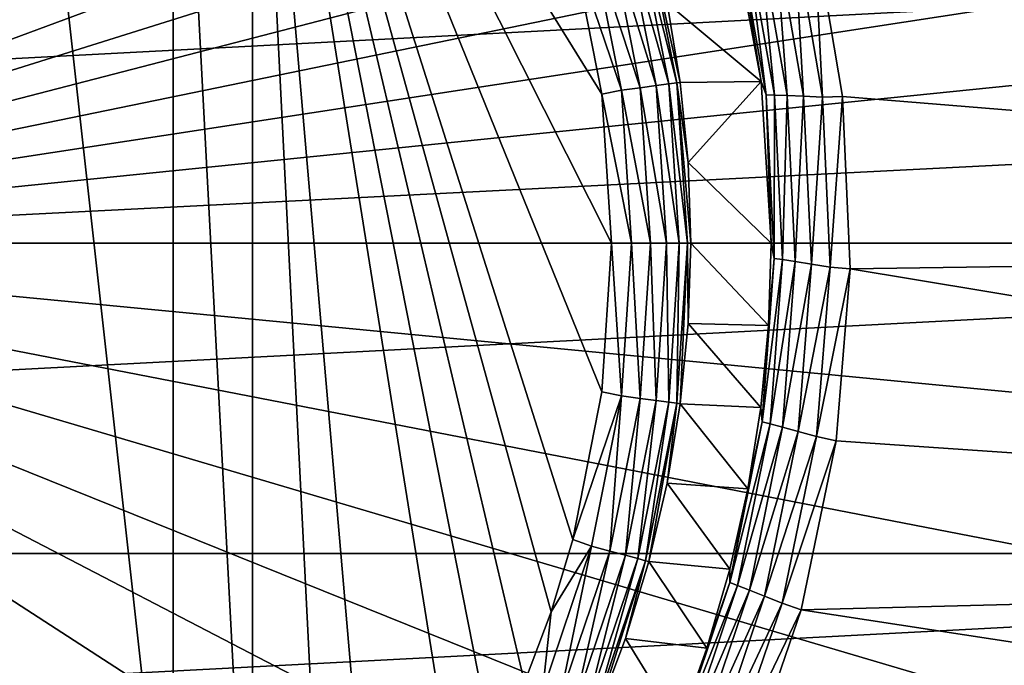
# Model space of a CAD drawing. Units: millimetres. Extents: x -77 to 77, y -106 to 96.
# Drawn here: x 4 to 10, y -28 to -24 of the extents above; entities that cross this region are included whole.
import ezdxf

# ---------------------------------------------------------------- set-up
doc = ezdxf.new("R2010")
doc.units = ezdxf.units.MM
doc.header["$LTSCALE"] = 101.851852
for name, color, linetype in [('1', 7, 'CONTINUOUS'), ('103', 7, 'CONTINUOUS'), ('111', 7, 'CONTINUOUS'), ('112', 7, 'CONTINUOUS'), ('113', 7, 'CONTINUOUS'), ('66', 7, 'CONTINUOUS'), ('69', 7, 'CONTINUOUS'), ('70', 7, 'CONTINUOUS'), ('71', 7, 'CONTINUOUS'), ('72', 7, 'CONTINUOUS'), ('77', 7, 'CONTINUOUS'), ('78', 7, 'CONTINUOUS'), ('90', 7, 'CONTINUOUS'), ('97', 7, 'CONTINUOUS')]:
    doc.layers.add(name, color=color, linetype=linetype)

msp = doc.modelspace()

# ---------------------------------------------------------------- linework, layer by layer
at = {"layer": '1', "color": 7, "linetype": 'CONTINUOUS', "true_color": 0xaaaaaa}
for points in [[(77, 0.25, 46.5), (77, -95.25, 46.5), (-77, 0.25, 46.5), (77, 0.25, 46.5)], [(-77, 0.25, 46.5), (77, -95.25, 46.5), (-77, -95.25, 46.5), (-77, 0.25, 46.5)]]:
    msp.add_3dface(points, dxfattribs=at)
at = {"layer": '103', "color": 7, "linetype": 'CONTINUOUS', "true_color": 0xaaaaaa}
for points in [[(8.2114, -24.4806, 107.6174), (8.0232, -23.4767, 107.6174), (8.0616, -23.5456, 107.7434), (8.2114, -24.4806, 107.6174)], [(8.2421, -24.5637, 107.7434), (8.0616, -23.5456, 107.7434), (8.1141, -23.5417, 107.8601), (8.2421, -24.5637, 107.7434)], [(8.2421, -24.5637, 107.7434), (8.2114, -24.4806, 107.6174), (8.0616, -23.5456, 107.7434), (8.2421, -24.5637, 107.7434)], [(8.2947, -24.5658, 107.8601), (8.1141, -23.5417, 107.8601), (8.1948, -23.5356, 107.9598), (8.2947, -24.5658, 107.8601)], [(8.2947, -24.5658, 107.8601), (8.2421, -24.5637, 107.7434), (8.1141, -23.5417, 107.8601), (8.2947, -24.5658, 107.8601)], [(8.3754, -24.5689, 107.9598), (8.1948, -23.5356, 107.9598), (8.2984, -23.5279, 108.0361), (8.3754, -24.5689, 107.9598)], [(8.3754, -24.5689, 107.9598), (8.2947, -24.5658, 107.8601), (8.1948, -23.5356, 107.9598), (8.3754, -24.5689, 107.9598)], [(8.479, -24.573, 108.0361), (8.2984, -23.5279, 108.0361), (8.4181, -23.5194, 108.0838), (8.479, -24.573, 108.0361)], [(8.479, -24.573, 108.0361), (8.3754, -24.5689, 107.9598), (8.2984, -23.5279, 108.0361), (8.479, -24.573, 108.0361)], [(8.5436, -23.5018, 108.1), (8.5987, -24.5781, 108.0838), (8.4181, -23.5194, 108.0838), (8.5436, -23.5018, 108.1)], [(8.5987, -24.5781, 108.0838), (8.479, -24.573, 108.0361), (8.4181, -23.5194, 108.0838), (8.5987, -24.5781, 108.0838)], [(8.5436, -23.5018, 108.1), (8.7253, -24.5753, 108.1), (8.5987, -24.5781, 108.0838), (8.5436, -23.5018, 108.1)], [(8.2744, -25.5, 107.6174), (8.2114, -24.4806, 107.6174), (8.2421, -24.5637, 107.7434), (8.2744, -25.5, 107.6174)], [(8.2946, -25.5964, 107.7434), (8.2744, -25.5, 107.6174), (8.2421, -24.5637, 107.7434), (8.2946, -25.5964, 107.7434)], [(8.2946, -25.5964, 107.7434), (8.2421, -24.5637, 107.7434), (8.2947, -24.5658, 107.8601), (8.2946, -25.5964, 107.7434)], [(8.3465, -25.6044, 107.8601), (8.2946, -25.5964, 107.7434), (8.2947, -24.5658, 107.8601), (8.3465, -25.6044, 107.8601)], [(8.3465, -25.6044, 107.8601), (8.2947, -24.5658, 107.8601), (8.3754, -24.5689, 107.9598), (8.3465, -25.6044, 107.8601)], [(8.4262, -25.6166, 107.9598), (8.3465, -25.6044, 107.8601), (8.3754, -24.5689, 107.9598), (8.4262, -25.6166, 107.9598)], [(8.4262, -25.6166, 107.9598), (8.3754, -24.5689, 107.9598), (8.479, -24.573, 108.0361), (8.4262, -25.6166, 107.9598)], [(8.5285, -25.6324, 108.0361), (8.4262, -25.6166, 107.9598), (8.479, -24.573, 108.0361), (8.5285, -25.6324, 108.0361)], [(8.5285, -25.6324, 108.0361), (8.479, -24.573, 108.0361), (8.5987, -24.5781, 108.0838), (8.5285, -25.6324, 108.0361)], [(8.6467, -25.651, 108.0838), (8.5285, -25.6324, 108.0361), (8.5987, -24.5781, 108.0838), (8.6467, -25.651, 108.0838)], [(8.7253, -24.5753, 108.1), (8.6467, -25.651, 108.0838), (8.5987, -24.5781, 108.0838), (8.7253, -24.5753, 108.1)], [(8.7253, -24.5753, 108.1), (8.7726, -25.6631, 108.1), (8.6467, -25.651, 108.0838), (8.7253, -24.5753, 108.1)], [(8.2581, -26.0196, 107.6174), (8.2744, -25.5, 107.6174), (8.2946, -25.5964, 107.7434), (8.2581, -26.0196, 107.6174)], [(8.2181, -26.6276, 107.7434), (8.2581, -26.0196, 107.6174), (8.2946, -25.5964, 107.7434), (8.2181, -26.6276, 107.7434)], [(8.2181, -26.6276, 107.7434), (8.2946, -25.5964, 107.7434), (8.3465, -25.6044, 107.8601), (8.2181, -26.6276, 107.7434)], [(8.2687, -26.6414, 107.8601), (8.2181, -26.6276, 107.7434), (8.3465, -25.6044, 107.8601), (8.2687, -26.6414, 107.8601)], [(8.2687, -26.6414, 107.8601), (8.3465, -25.6044, 107.8601), (8.4262, -25.6166, 107.9598), (8.2687, -26.6414, 107.8601)], [(8.3464, -26.6625, 107.9598), (8.2687, -26.6414, 107.8601), (8.4262, -25.6166, 107.9598), (8.3464, -26.6625, 107.9598)], [(8.3464, -26.6625, 107.9598), (8.4262, -25.6166, 107.9598), (8.5285, -25.6324, 108.0361), (8.3464, -26.6625, 107.9598)], [(8.4461, -26.6898, 108.0361), (8.3464, -26.6625, 107.9598), (8.5285, -25.6324, 108.0361), (8.4461, -26.6898, 108.0361)], [(8.4461, -26.6898, 108.0361), (8.5285, -25.6324, 108.0361), (8.6467, -25.651, 108.0838), (8.4461, -26.6898, 108.0361)], [(8.5613, -26.7215, 108.0838), (8.4461, -26.6898, 108.0361), (8.6467, -25.651, 108.0838), (8.5613, -26.7215, 108.0838)], [(8.7726, -25.6631, 108.1), (8.5613, -26.7215, 108.0838), (8.6467, -25.651, 108.0838), (8.7726, -25.6631, 108.1)], [(8.7726, -25.6631, 108.1), (8.6848, -26.7484, 108.1), (8.5613, -26.7215, 108.0838), (8.7726, -25.6631, 108.1)], [(8.2092, -26.5371, 107.6174), (8.2581, -26.0196, 107.6174), (8.2181, -26.6276, 107.7434), (8.2092, -26.5371, 107.6174)], [(8.1279, -27.0505, 107.6174), (8.2092, -26.5371, 107.6174), (8.2181, -26.6276, 107.7434), (8.1279, -27.0505, 107.6174)], [(8.014, -27.6413, 107.7434), (8.1279, -27.0505, 107.6174), (8.2181, -26.6276, 107.7434), (8.014, -27.6413, 107.7434)], [(8.014, -27.6413, 107.7434), (8.2181, -26.6276, 107.7434), (8.2687, -26.6414, 107.8601), (8.014, -27.6413, 107.7434)], [(8.0626, -27.6607, 107.8601), (8.014, -27.6413, 107.7434), (8.2687, -26.6414, 107.8601), (8.0626, -27.6607, 107.8601)], [(8.0626, -27.6607, 107.8601), (8.2687, -26.6414, 107.8601), (8.3464, -26.6625, 107.9598), (8.0626, -27.6607, 107.8601)], [(8.1373, -27.6904, 107.9598), (8.0626, -27.6607, 107.8601), (8.3464, -26.6625, 107.9598), (8.1373, -27.6904, 107.9598)], [(8.1373, -27.6904, 107.9598), (8.3464, -26.6625, 107.9598), (8.4461, -26.6898, 108.0361), (8.1373, -27.6904, 107.9598)], [(8.2332, -27.7287, 108.0361), (8.1373, -27.6904, 107.9598), (8.4461, -26.6898, 108.0361), (8.2332, -27.7287, 108.0361)], [(8.2332, -27.7287, 108.0361), (8.4461, -26.6898, 108.0361), (8.5613, -26.7215, 108.0838), (8.2332, -27.7287, 108.0361)], [(8.3439, -27.7733, 108.0838), (8.2332, -27.7287, 108.0361), (8.5613, -26.7215, 108.0838), (8.3439, -27.7733, 108.0838)], [(8.6848, -26.7484, 108.1), (8.3439, -27.7733, 108.0838), (8.5613, -26.7215, 108.0838), (8.6848, -26.7484, 108.1)], [(8.6848, -26.7484, 108.1), (8.4633, -27.8145, 108.1), (8.3439, -27.7733, 108.0838), (8.6848, -26.7484, 108.1)], [(8.0145, -27.5578, 107.6174), (8.1279, -27.0505, 107.6174), (8.014, -27.6413, 107.7434), (8.0145, -27.5578, 107.6174)], [(7.8694, -28.0569, 107.6174), (8.0145, -27.5578, 107.6174), (8.014, -27.6413, 107.7434), (7.8694, -28.0569, 107.6174)], [(7.6853, -28.6216, 107.7434), (7.8694, -28.0569, 107.6174), (8.014, -27.6413, 107.7434), (7.6853, -28.6216, 107.7434)], [(7.6853, -28.6216, 107.7434), (8.014, -27.6413, 107.7434), (8.0626, -27.6607, 107.8601), (7.6853, -28.6216, 107.7434)], [(7.7314, -28.6464, 107.8601), (7.6853, -28.6216, 107.7434), (8.0626, -27.6607, 107.8601), (7.7314, -28.6464, 107.8601)], [(7.7314, -28.6464, 107.8601), (8.0626, -27.6607, 107.8601), (8.1373, -27.6904, 107.9598), (7.7314, -28.6464, 107.8601)], [(7.8021, -28.6844, 107.9598), (7.7314, -28.6464, 107.8601), (8.1373, -27.6904, 107.9598), (7.8021, -28.6844, 107.9598)], [(7.8021, -28.6844, 107.9598), (8.1373, -27.6904, 107.9598), (8.2332, -27.7287, 108.0361), (7.8021, -28.6844, 107.9598)], [(7.8929, -28.7333, 108.0361), (7.8021, -28.6844, 107.9598), (8.2332, -27.7287, 108.0361), (7.8929, -28.7333, 108.0361)], [(7.8929, -28.7333, 108.0361), (8.2332, -27.7287, 108.0361), (8.3439, -27.7733, 108.0838), (7.8929, -28.7333, 108.0361)], [(7.9978, -28.7899, 108.0838), (7.8929, -28.7333, 108.0361), (8.3439, -27.7733, 108.0838), (7.9978, -28.7899, 108.0838)], [(8.4633, -27.8145, 108.1), (7.9978, -28.7899, 108.0838), (8.3439, -27.7733, 108.0838), (8.4633, -27.8145, 108.1)], [(8.4633, -27.8145, 108.1), (8.1115, -28.8449, 108.1), (7.9978, -28.7899, 108.0838), (8.4633, -27.8145, 108.1)], [(7.6934, -28.546, 107.6174), (7.8694, -28.0569, 107.6174), (7.6853, -28.6216, 107.7434), (7.6934, -28.546, 107.6174)]]:
    msp.add_3dface(points, dxfattribs=at)
at = {"layer": '111', "color": 7, "linetype": 'CONTINUOUS', "true_color": 0xaaaaaa}
for points in [[(7.4822, -23.4951, 92.9566), (7.6799, -24.4889, 92.9566), (7.432, -23.5086, 92.8399), (7.4822, -23.4951, 92.9566)], [(7.6176, -23.9848, 93.0826), (7.7004, -24.4862, 93.0826), (7.4822, -23.4951, 92.9566), (7.6176, -23.9848, 93.0826)], [(7.4822, -23.4951, 92.9566), (7.7004, -24.4862, 93.0826), (7.6799, -24.4889, 92.9566), (7.4822, -23.4951, 92.9566)], [(7.2558, -23.5558, 92.6639), (7.4475, -24.5195, 92.6639), (7.1413, -23.5865, 92.6162), (7.2558, -23.5558, 92.6639)], [(7.3548, -23.5293, 92.7402), (7.5492, -24.5061, 92.7402), (7.2558, -23.5558, 92.6639), (7.3548, -23.5293, 92.7402)], [(7.2558, -23.5558, 92.6639), (7.5492, -24.5061, 92.7402), (7.4475, -24.5195, 92.6639), (7.2558, -23.5558, 92.6639)], [(7.432, -23.5086, 92.8399), (7.6283, -24.4957, 92.8399), (7.3548, -23.5293, 92.7402), (7.432, -23.5086, 92.8399)], [(7.3548, -23.5293, 92.7402), (7.6283, -24.4957, 92.8399), (7.5492, -24.5061, 92.7402), (7.3548, -23.5293, 92.7402)], [(7.432, -23.5086, 92.8399), (7.6799, -24.4889, 92.9566), (7.6283, -24.4957, 92.8399), (7.432, -23.5086, 92.8399)], [(7.0223, -23.6297, 92.6), (7.1413, -23.5865, 92.6162), (7.33, -24.535, 92.6162), (7.0223, -23.6297, 92.6)], [(7.1413, -23.5865, 92.6162), (7.4475, -24.5195, 92.6639), (7.33, -24.535, 92.6162), (7.1413, -23.5865, 92.6162)], [(7.2062, -24.5611, 92.6), (7.0223, -23.6297, 92.6), (7.33, -24.535, 92.6162), (7.2062, -24.5611, 92.6)], [(7.6799, -24.4889, 92.9566), (7.7462, -25.5, 92.9566), (7.6283, -24.4957, 92.8399), (7.6799, -24.4889, 92.9566)], [(7.7004, -24.4862, 93.0826), (7.7502, -24.992, 93.0826), (7.6799, -24.4889, 92.9566), (7.7004, -24.4862, 93.0826)], [(7.7502, -24.992, 93.0826), (7.7669, -25.5, 93.0826), (7.6799, -24.4889, 92.9566), (7.7502, -24.992, 93.0826)], [(7.6799, -24.4889, 92.9566), (7.7669, -25.5, 93.0826), (7.7462, -25.5, 92.9566), (7.6799, -24.4889, 92.9566)], [(7.2062, -24.5611, 92.6), (7.33, -24.535, 92.6162), (7.3933, -25.5, 92.6162), (7.2062, -24.5611, 92.6)], [(7.4475, -24.5195, 92.6639), (7.5118, -25.5, 92.6639), (7.33, -24.535, 92.6162), (7.4475, -24.5195, 92.6639)], [(7.33, -24.535, 92.6162), (7.5118, -25.5, 92.6639), (7.3933, -25.5, 92.6162), (7.33, -24.535, 92.6162)], [(7.5492, -24.5061, 92.7402), (7.6143, -25.5, 92.7402), (7.4475, -24.5195, 92.6639), (7.5492, -24.5061, 92.7402)], [(7.4475, -24.5195, 92.6639), (7.6143, -25.5, 92.7402), (7.5118, -25.5, 92.6639), (7.4475, -24.5195, 92.6639)], [(7.6283, -24.4957, 92.8399), (7.6942, -25.5, 92.8399), (7.5492, -24.5061, 92.7402), (7.6283, -24.4957, 92.8399)], [(7.5492, -24.5061, 92.7402), (7.6942, -25.5, 92.8399), (7.6143, -25.5, 92.7402), (7.5492, -24.5061, 92.7402)], [(7.6283, -24.4957, 92.8399), (7.7462, -25.5, 92.9566), (7.6942, -25.5, 92.8399), (7.6283, -24.4957, 92.8399)], [(7.2672, -25.5, 92.6), (7.2062, -24.5611, 92.6), (7.3933, -25.5, 92.6162), (7.2672, -25.5, 92.6)]]:
    msp.add_3dface(points, dxfattribs=at)
at = {"layer": '112', "color": 7, "linetype": 'CONTINUOUS', "true_color": 0xaaaaaa}
for points in [[(7.2062, -26.4389, 92.6), (7.2672, -25.5, 92.6), (7.33, -26.465, 92.6162), (7.2062, -26.4389, 92.6)], [(7.2672, -25.5, 92.6), (7.3933, -25.5, 92.6162), (7.33, -26.465, 92.6162), (7.2672, -25.5, 92.6)], [(7.3933, -25.5, 92.6162), (7.4475, -26.4805, 92.6639), (7.33, -26.465, 92.6162), (7.3933, -25.5, 92.6162)], [(7.3933, -25.5, 92.6162), (7.5118, -25.5, 92.6639), (7.4475, -26.4805, 92.6639), (7.3933, -25.5, 92.6162)], [(7.5118, -25.5, 92.6639), (7.5492, -26.4939, 92.7402), (7.4475, -26.4805, 92.6639), (7.5118, -25.5, 92.6639)], [(7.5118, -25.5, 92.6639), (7.6143, -25.5, 92.7402), (7.5492, -26.4939, 92.7402), (7.5118, -25.5, 92.6639)], [(7.6143, -25.5, 92.7402), (7.6283, -26.5043, 92.8399), (7.5492, -26.4939, 92.7402), (7.6143, -25.5, 92.7402)], [(7.6143, -25.5, 92.7402), (7.6942, -25.5, 92.8399), (7.6283, -26.5043, 92.8399), (7.6143, -25.5, 92.7402)], [(7.6942, -25.5, 92.8399), (7.6799, -26.5111, 92.9566), (7.6283, -26.5043, 92.8399), (7.6942, -25.5, 92.8399)], [(7.7462, -25.5, 92.9566), (7.7004, -26.5138, 93.0826), (7.6799, -26.5111, 92.9566), (7.7462, -25.5, 92.9566)], [(7.6942, -25.5, 92.8399), (7.7462, -25.5, 92.9566), (7.6799, -26.5111, 92.9566), (7.6942, -25.5, 92.8399)], [(7.7502, -26.008, 93.0826), (7.7004, -26.5138, 93.0826), (7.7462, -25.5, 92.9566), (7.7502, -26.008, 93.0826)], [(7.7669, -25.5, 93.0826), (7.7502, -26.008, 93.0826), (7.7462, -25.5, 92.9566), (7.7669, -25.5, 93.0826)], [(7.0223, -27.3703, 92.6), (7.2062, -26.4389, 92.6), (7.33, -26.465, 92.6162), (7.0223, -27.3703, 92.6)], [(7.0223, -27.3703, 92.6), (7.33, -26.465, 92.6162), (7.1413, -27.4135, 92.6162), (7.0223, -27.3703, 92.6)], [(7.33, -26.465, 92.6162), (7.2558, -27.4442, 92.6639), (7.1413, -27.4135, 92.6162), (7.33, -26.465, 92.6162)], [(7.4475, -26.4805, 92.6639), (7.2558, -27.4442, 92.6639), (7.33, -26.465, 92.6162), (7.4475, -26.4805, 92.6639)], [(7.4475, -26.4805, 92.6639), (7.3548, -27.4707, 92.7402), (7.2558, -27.4442, 92.6639), (7.4475, -26.4805, 92.6639)], [(7.5492, -26.4939, 92.7402), (7.3548, -27.4707, 92.7402), (7.4475, -26.4805, 92.6639), (7.5492, -26.4939, 92.7402)], [(7.5492, -26.4939, 92.7402), (7.432, -27.4914, 92.8399), (7.3548, -27.4707, 92.7402), (7.5492, -26.4939, 92.7402)], [(7.6283, -26.5043, 92.8399), (7.432, -27.4914, 92.8399), (7.5492, -26.4939, 92.7402), (7.6283, -26.5043, 92.8399)], [(7.6283, -26.5043, 92.8399), (7.4822, -27.5049, 92.9566), (7.432, -27.4914, 92.8399), (7.6283, -26.5043, 92.8399)], [(7.6799, -26.5111, 92.9566), (7.4822, -27.5049, 92.9566), (7.6283, -26.5043, 92.8399), (7.6799, -26.5111, 92.9566)], [(7.6799, -26.5111, 92.9566), (7.5022, -27.5102, 93.0826), (7.4822, -27.5049, 92.9566), (7.6799, -26.5111, 92.9566)], [(7.6176, -27.0152, 93.0826), (7.5022, -27.5102, 93.0826), (7.6799, -26.5111, 92.9566), (7.6176, -27.0152, 93.0826)], [(7.7004, -26.5138, 93.0826), (7.6176, -27.0152, 93.0826), (7.6799, -26.5111, 92.9566), (7.7004, -26.5138, 93.0826)], [(6.8847, -27.8265, 92.6), (7.1413, -27.4135, 92.6162), (6.8305, -28.3293, 92.6162), (6.8847, -27.8265, 92.6)], [(7.1413, -27.4135, 92.6162), (6.94, -28.3746, 92.6639), (6.8305, -28.3293, 92.6162), (7.1413, -27.4135, 92.6162)], [(6.8847, -27.8265, 92.6), (7.0223, -27.3703, 92.6), (7.1413, -27.4135, 92.6162), (6.8847, -27.8265, 92.6)], [(7.2558, -27.4442, 92.6639), (6.94, -28.3746, 92.6639), (7.1413, -27.4135, 92.6162), (7.2558, -27.4442, 92.6639)], [(7.2558, -27.4442, 92.6639), (7.0347, -28.4139, 92.7402), (6.94, -28.3746, 92.6639), (7.2558, -27.4442, 92.6639)], [(7.3548, -27.4707, 92.7402), (7.0347, -28.4139, 92.7402), (7.2558, -27.4442, 92.6639), (7.3548, -27.4707, 92.7402)], [(7.3548, -27.4707, 92.7402), (7.1085, -28.4444, 92.8399), (7.0347, -28.4139, 92.7402), (7.3548, -27.4707, 92.7402)], [(7.432, -27.4914, 92.8399), (7.1085, -28.4444, 92.8399), (7.3548, -27.4707, 92.7402), (7.432, -27.4914, 92.8399)], [(7.432, -27.4914, 92.8399), (7.1565, -28.4643, 92.9566), (7.1085, -28.4444, 92.8399), (7.432, -27.4914, 92.8399)], [(7.4822, -27.5049, 92.9566), (7.1565, -28.4643, 92.9566), (7.432, -27.4914, 92.8399), (7.4822, -27.5049, 92.9566)], [(7.4822, -27.5049, 92.9566), (7.1756, -28.4722, 93.0826), (7.1565, -28.4643, 92.9566), (7.4822, -27.5049, 92.9566)], [(7.3547, -27.9966, 93.0826), (7.1756, -28.4722, 93.0826), (7.4822, -27.5049, 92.9566), (7.3547, -27.9966, 93.0826)], [(7.5022, -27.5102, 93.0826), (7.3547, -27.9966, 93.0826), (7.4822, -27.5049, 92.9566), (7.5022, -27.5102, 93.0826)], [(6.7173, -28.2729, 92.6), (6.8847, -27.8265, 92.6), (6.8305, -28.3293, 92.6162), (6.7173, -28.2729, 92.6)]]:
    msp.add_3dface(points, dxfattribs=at)
at = {"layer": '113', "color": 7, "linetype": 'CONTINUOUS', "true_color": 0xaaaaaa}
for points in [[(5, -21, 92.6), (5, -30.5, 92.6), (4.5, -21, 93.1), (5, -21, 92.6)], [(4.5, -21, 93.1), (5, -30.5, 92.6), (4.5, -30, 93.1), (4.5, -21, 93.1)]]:
    msp.add_3dface(points, dxfattribs=at)
at = {"layer": '66', "color": 7, "linetype": 'CONTINUOUS', "true_color": 0xaaaaaa}
for points in [[(-18.75, -25.5, 60), (18.75, -25.5, 60), (18.6473, -23.5401, 60), (-18.75, -25.5, 60)], [(-18.75, -25.5, 60), (18.6473, -23.5401, 60), (-18.6473, -23.5401, 60), (-18.75, -25.5, 60)], [(18.75, -25.5, 60), (-18.75, -25.5, 60), (-18.6473, -27.4599, 60), (18.75, -25.5, 60)], [(18.75, -25.5, 60), (-18.6473, -27.4599, 60), (18.6473, -27.4599, 60), (18.75, -25.5, 60)], [(-18.6473, -27.4599, 60), (-18.3403, -29.3983, 60), (18.6473, -27.4599, 60), (-18.6473, -27.4599, 60)], [(-18.3403, -29.3983, 60), (18.3403, -29.3983, 60), (18.6473, -27.4599, 60), (-18.3403, -29.3983, 60)]]:
    msp.add_3dface(points, dxfattribs=at)
at = {"layer": '69', "color": 7, "linetype": 'CONTINUOUS', "true_color": 0xaaaaaa}
for points in [[(21.772, -25.5, 111.6215), (0, -25.5, 112.1), (21.6722, -27.5823, 111.6215), (21.772, -25.5, 111.6215)], [(21.6722, -27.5823, 111.6215), (0, -25.5, 112.1), (21.3737, -29.6455, 111.6215), (21.6722, -27.5823, 111.6215)], [(21.3737, -29.6455, 111.6215), (0, -25.5, 112.1), (20.8792, -31.6707, 111.6215), (21.3737, -29.6455, 111.6215)], [(20.8792, -31.6707, 111.6215), (0, -25.5, 112.1), (20.1933, -33.6393, 111.6215), (20.8792, -31.6707, 111.6215)], [(20.1933, -33.6393, 111.6215), (0, -25.5, 112.1), (19.3223, -35.5333, 111.6215), (20.1933, -33.6393, 111.6215)], [(19.3223, -35.5333, 111.6215), (0, -25.5, 112.1), (18.2742, -37.3353, 111.6215), (19.3223, -35.5333, 111.6215)], [(18.2742, -37.3353, 111.6215), (0, -25.5, 112.1), (17.0585, -39.0288, 111.6215), (18.2742, -37.3353, 111.6215)], [(17.0585, -39.0288, 111.6215), (0, -25.5, 112.1), (16.8265, -39.3776, 111.6206), (17.0585, -39.0288, 111.6215)], [(16.8265, -39.3776, 111.6206), (0, -25.5, 112.1), (16.6558, -39.7607, 111.6181), (16.8265, -39.3776, 111.6206)], [(16.6558, -39.7607, 111.6181), (0, -25.5, 112.1), (16.5514, -40.167, 111.614), (16.6558, -39.7607, 111.6181)], [(16.5514, -40.167, 111.614), (0, -25.5, 112.1), (16.55, -40.1751, 111.6139), (16.5514, -40.167, 111.614)], [(16.55, -40.1751, 111.6139), (0, -25.5, 112.1), (16.5162, -40.5834, 111.6084), (16.55, -40.1751, 111.6139)], [(16.5162, -40.5834, 111.6084), (0, -25.5, 112.1), (16.5161, -40.8696, 111.6042), (16.5162, -40.5834, 111.6084)], [(16.5161, -40.8696, 111.6042), (0, -25.5, 112.1), (16.5159, -41.1541, 111.5999), (16.5161, -40.8696, 111.6042)], [(16.5159, -41.1541, 111.5999), (0, -25.5, 112.1), (16.5081, -41.1561, 111.6), (16.5159, -41.1541, 111.5999)], [(16.5081, -41.1561, 111.6), (0, -25.5, 112.1), (16.5, -41.1625, 111.6), (16.5081, -41.1561, 111.6)], [(16.5, -41.1625, 111.6), (0, -25.5, 112.1), (14.9318, -42.664, 111.6), (16.5, -41.1625, 111.6)], [(14.9318, -42.664, 111.6), (0, -25.5, 112.1), (13.2282, -44.0089, 111.6), (14.9318, -42.664, 111.6)], [(13.2282, -44.0089, 111.6), (0, -25.5, 112.1), (11.4034, -45.1856, 111.6), (13.2282, -44.0089, 111.6)], [(11.4034, -45.1856, 111.6), (0, -25.5, 112.1), (9.475, -46.183, 111.6), (11.4034, -45.1856, 111.6)], [(9.475, -46.183, 111.6), (0, -25.5, 112.1), (7.4609, -46.9918, 111.6), (9.475, -46.183, 111.6)], [(7.4609, -46.9918, 111.6), (0, -25.5, 112.1), (5.3779, -47.6052, 111.6), (7.4609, -46.9918, 111.6)], [(5.3779, -47.6052, 111.6), (0, -25.5, 112.1), (3.2465, -48.0172, 111.6), (5.3779, -47.6052, 111.6)]]:
    msp.add_3dface(points, dxfattribs=at)
at = {"layer": '70', "color": 7, "linetype": 'CONTINUOUS', "true_color": 0xaaaaaa}
for points in [[(5.77, -29.918, 92.6), (5.4683, -30.2863, 92.6), (5, -21, 92.6), (5.77, -29.918, 92.6)], [(5, -21, 92.6), (5.4683, -30.2863, 92.6), (5, -30.5, 92.6), (5, -21, 92.6)], [(6.2975, -29.1268, 92.6), (5.77, -29.918, 92.6), (5, -21, 92.6), (6.2975, -29.1268, 92.6)], [(6.5213, -28.7069, 92.6), (6.2975, -29.1268, 92.6), (5, -21, 92.6), (6.5213, -28.7069, 92.6)], [(6.7173, -28.2729, 92.6), (6.5213, -28.7069, 92.6), (5, -21, 92.6), (6.7173, -28.2729, 92.6)], [(6.8847, -27.8265, 92.6), (6.7173, -28.2729, 92.6), (5, -21, 92.6), (6.8847, -27.8265, 92.6)], [(7.0223, -27.3703, 92.6), (6.8847, -27.8265, 92.6), (5, -21, 92.6), (7.0223, -27.3703, 92.6)], [(7.2062, -26.4389, 92.6), (7.0223, -27.3703, 92.6), (5, -21, 92.6), (7.2062, -26.4389, 92.6)], [(7.2672, -25.5, 92.6), (7.2062, -26.4389, 92.6), (5, -21, 92.6), (7.2672, -25.5, 92.6)], [(7.2062, -24.5611, 92.6), (7.2672, -25.5, 92.6), (5, -21, 92.6), (7.2062, -24.5611, 92.6)], [(7.0223, -23.6297, 92.6), (7.2062, -24.5611, 92.6), (5, -21, 92.6), (7.0223, -23.6297, 92.6)]]:
    msp.add_3dface(points, dxfattribs=at)
at = {"layer": '71', "color": 7, "linetype": 'CONTINUOUS', "true_color": 0xaaaaaa}
for points in [[(7.7669, -25.5, 93.0826), (8.2581, -26.0196, 107.6174), (7.7502, -26.008, 93.0826), (7.7669, -25.5, 93.0826)], [(8.2744, -25.5, 107.6174), (8.2581, -26.0196, 107.6174), (7.7669, -25.5, 93.0826), (8.2744, -25.5, 107.6174)], [(7.7502, -26.008, 93.0826), (8.2092, -26.5371, 107.6174), (7.7004, -26.5138, 93.0826), (7.7502, -26.008, 93.0826)], [(8.2581, -26.0196, 107.6174), (8.2092, -26.5371, 107.6174), (7.7502, -26.008, 93.0826), (8.2581, -26.0196, 107.6174)], [(7.7004, -26.5138, 93.0826), (8.1279, -27.0505, 107.6174), (7.6176, -27.0152, 93.0826), (7.7004, -26.5138, 93.0826)], [(8.2092, -26.5371, 107.6174), (8.1279, -27.0505, 107.6174), (7.7004, -26.5138, 93.0826), (8.2092, -26.5371, 107.6174)], [(7.6176, -27.0152, 93.0826), (8.0145, -27.5578, 107.6174), (7.5022, -27.5102, 93.0826), (7.6176, -27.0152, 93.0826)], [(8.1279, -27.0505, 107.6174), (8.0145, -27.5578, 107.6174), (7.6176, -27.0152, 93.0826), (8.1279, -27.0505, 107.6174)], [(7.5022, -27.5102, 93.0826), (7.8694, -28.0569, 107.6174), (7.3547, -27.9966, 93.0826), (7.5022, -27.5102, 93.0826)], [(8.0145, -27.5578, 107.6174), (7.8694, -28.0569, 107.6174), (7.5022, -27.5102, 93.0826), (8.0145, -27.5578, 107.6174)], [(7.3547, -27.9966, 93.0826), (7.6934, -28.546, 107.6174), (7.1756, -28.4722, 93.0826), (7.3547, -27.9966, 93.0826)], [(7.8694, -28.0569, 107.6174), (7.6934, -28.546, 107.6174), (7.3547, -27.9966, 93.0826), (7.8694, -28.0569, 107.6174)]]:
    msp.add_3dface(points, dxfattribs=at)
at = {"layer": '72', "color": 7, "linetype": 'CONTINUOUS', "true_color": 0xaaaaaa}
for points in [[(19.9772, -23.4807, 108.1), (20.079, -25.5, 108.1), (8.5436, -23.5018, 108.1), (19.9772, -23.4807, 108.1)], [(8.5436, -23.5018, 108.1), (20.079, -25.5, 108.1), (8.7253, -24.5753, 108.1), (8.5436, -23.5018, 108.1)], [(8.7253, -24.5753, 108.1), (20.079, -25.5, 108.1), (8.7726, -25.6631, 108.1), (8.7253, -24.5753, 108.1)], [(20.079, -25.5, 108.1), (19.9772, -27.5193, 108.1), (8.7726, -25.6631, 108.1), (20.079, -25.5, 108.1)], [(8.7726, -25.6631, 108.1), (19.9772, -27.5193, 108.1), (8.6848, -26.7484, 108.1), (8.7726, -25.6631, 108.1)], [(8.6848, -26.7484, 108.1), (19.9772, -27.5193, 108.1), (8.4633, -27.8145, 108.1), (8.6848, -26.7484, 108.1)], [(19.9772, -27.5193, 108.1), (19.6707, -29.5285, 108.1), (8.4633, -27.8145, 108.1), (19.9772, -27.5193, 108.1)], [(8.4633, -27.8145, 108.1), (19.6707, -29.5285, 108.1), (8.1115, -28.8449, 108.1), (8.4633, -27.8145, 108.1)]]:
    msp.add_3dface(points, dxfattribs=at)
at = {"layer": '77', "color": 7, "linetype": 'CONTINUOUS', "true_color": 0xaaaaaa}
for points in [[(3.2969, -3.9791, 111.6215), (0, -25.5, 112.1), (4.3827, -4.1737, 111.6215), (3.2969, -3.9791, 111.6215)], [(4.3827, -4.1737, 111.6215), (0, -25.5, 112.1), (5.4572, -4.4231, 111.6215), (4.3827, -4.1737, 111.6215)], [(5.4572, -4.4231, 111.6215), (0, -25.5, 112.1), (6.5177, -4.7265, 111.6215), (5.4572, -4.4231, 111.6215)], [(6.5177, -4.7265, 111.6215), (0, -25.5, 112.1), (7.5615, -5.0833, 111.6215), (6.5177, -4.7265, 111.6215)], [(7.5615, -5.0833, 111.6215), (0, -25.5, 112.1), (8.5859, -5.4925, 111.6215), (7.5615, -5.0833, 111.6215)], [(8.5859, -5.4925, 111.6215), (0, -25.5, 112.1), (9.5882, -5.953, 111.6215), (8.5859, -5.4925, 111.6215)], [(9.5882, -5.953, 111.6215), (0, -25.5, 112.1), (10.566, -6.4637, 111.6215), (9.5882, -5.953, 111.6215)], [(10.566, -6.4637, 111.6215), (0, -25.5, 112.1), (11.5166, -7.0233, 111.6215), (10.566, -6.4637, 111.6215)], [(11.5166, -7.0233, 111.6215), (0, -25.5, 112.1), (12.4376, -7.6304, 111.6215), (11.5166, -7.0233, 111.6215)], [(12.4376, -7.6304, 111.6215), (0, -25.5, 112.1), (13.3268, -8.2833, 111.6215), (12.4376, -7.6304, 111.6215)], [(13.3268, -8.2833, 111.6215), (0, -25.5, 112.1), (14.1817, -8.9803, 111.6215), (13.3268, -8.2833, 111.6215)], [(14.1817, -8.9803, 111.6215), (0, -25.5, 112.1), (15.0002, -9.7198, 111.6215), (14.1817, -8.9803, 111.6215)], [(15.0002, -9.7198, 111.6215), (0, -25.5, 112.1), (15.7802, -10.4998, 111.6215), (15.0002, -9.7198, 111.6215)], [(15.7802, -10.4998, 111.6215), (0, -25.5, 112.1), (16.5197, -11.3183, 111.6215), (15.7802, -10.4998, 111.6215)], [(16.5197, -11.3183, 111.6215), (0, -25.5, 112.1), (17.2167, -12.1732, 111.6215), (16.5197, -11.3183, 111.6215)], [(17.2167, -12.1732, 111.6215), (0, -25.5, 112.1), (17.8696, -13.0624, 111.6215), (17.2167, -12.1732, 111.6215)], [(17.8696, -13.0624, 111.6215), (0, -25.5, 112.1), (18.4767, -13.9834, 111.6215), (17.8696, -13.0624, 111.6215)], [(18.4767, -13.9834, 111.6215), (0, -25.5, 112.1), (19.0363, -14.934, 111.6215), (18.4767, -13.9834, 111.6215)], [(19.0363, -14.934, 111.6215), (0, -25.5, 112.1), (19.547, -15.9118, 111.6215), (19.0363, -14.934, 111.6215)], [(19.547, -15.9118, 111.6215), (0, -25.5, 112.1), (20.0075, -16.9141, 111.6215), (19.547, -15.9118, 111.6215)], [(20.0075, -16.9141, 111.6215), (0, -25.5, 112.1), (20.4167, -17.9385, 111.6215), (20.0075, -16.9141, 111.6215)], [(20.4167, -17.9385, 111.6215), (0, -25.5, 112.1), (20.7735, -18.9823, 111.6215), (20.4167, -17.9385, 111.6215)], [(20.7735, -18.9823, 111.6215), (0, -25.5, 112.1), (21.0769, -20.0428, 111.6215), (20.7735, -18.9823, 111.6215)], [(21.0769, -20.0428, 111.6215), (0, -25.5, 112.1), (21.3263, -21.1173, 111.6215), (21.0769, -20.0428, 111.6215)], [(21.3263, -21.1173, 111.6215), (0, -25.5, 112.1), (21.5209, -22.2031, 111.6215), (21.3263, -21.1173, 111.6215)], [(21.5209, -22.2031, 111.6215), (0, -25.5, 112.1), (21.6603, -23.2974, 111.6215), (21.5209, -22.2031, 111.6215)], [(21.6603, -23.2974, 111.6215), (0, -25.5, 112.1), (21.744, -24.3973, 111.6215), (21.6603, -23.2974, 111.6215)], [(0, -25.5, 112.1), (21.772, -25.5, 111.6215), (21.744, -24.3973, 111.6215), (0, -25.5, 112.1)]]:
    msp.add_3dface(points, dxfattribs=at)
at = {"layer": '78', "color": 7, "linetype": 'CONTINUOUS', "true_color": 0xaaaaaa}
for points in [[(8.0232, -23.4767, 107.6174), (8.2114, -24.4806, 107.6174), (7.6176, -23.9848, 93.0826), (8.0232, -23.4767, 107.6174)], [(7.6176, -23.9848, 93.0826), (8.2114, -24.4806, 107.6174), (7.7004, -24.4862, 93.0826), (7.6176, -23.9848, 93.0826)], [(7.7004, -24.4862, 93.0826), (8.2114, -24.4806, 107.6174), (7.7502, -24.992, 93.0826), (7.7004, -24.4862, 93.0826)], [(8.2114, -24.4806, 107.6174), (8.2744, -25.5, 107.6174), (7.7502, -24.992, 93.0826), (8.2114, -24.4806, 107.6174)], [(8.2744, -25.5, 107.6174), (7.7669, -25.5, 93.0826), (7.7502, -24.992, 93.0826), (8.2744, -25.5, 107.6174)]]:
    msp.add_3dface(points, dxfattribs=at)
at = {"layer": '90', "color": 7, "linetype": 'CONTINUOUS', "true_color": 0xaaaaaa}
for points in [[(4.5, -30, 106.6), (-4.5, -30, 106.6), (-4.5, -21, 106.6), (4.5, -30, 106.6)], [(-3.5, -21, 106.6), (4.5, -30, 106.6), (-4.5, -21, 106.6), (-3.5, -21, 106.6)], [(3.5, -21, 106.6), (4.5, -30, 106.6), (-3.5, -21, 106.6), (3.5, -21, 106.6)], [(4.5, -21, 106.6), (4.5, -30, 106.6), (3.5, -21, 106.6), (4.5, -21, 106.6)]]:
    msp.add_3dface(points, dxfattribs=at)
at = {"layer": '97', "color": 7, "linetype": 'CONTINUOUS', "true_color": 0xaaaaaa}
for points in [[(4.5, -30, 106.6), (4.5, -21, 106.6), (4.5, -21, 93.1), (4.5, -30, 106.6)], [(4.5, -30, 106.6), (4.5, -21, 93.1), (4.5, -30, 93.1), (4.5, -30, 106.6)]]:
    msp.add_3dface(points, dxfattribs=at)

doc.saveas('drawing.dxf')
